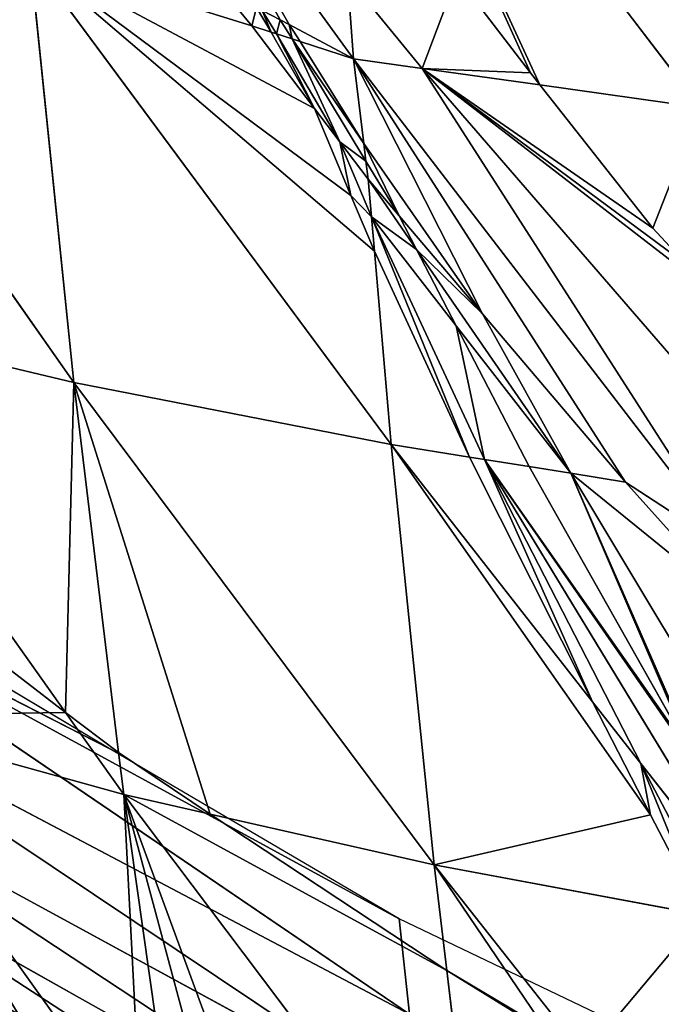
# Model space of a CAD drawing. Extents: x 0 to 888, y 0 to 795.
# Drawn here: x 280 to 305, y 53 to 92 of the extents above; entities that cross this region are included whole.
import ezdxf

# ---------------------------------------------------------------- set-up
doc = ezdxf.new("R2010")
doc.units = 0
doc.header["$LTSCALE"] = 25.4
doc.layers.get('0').update_dxf_attribs({"color": 13, "linetype": 'CONTINUOUS'})

msp = doc.modelspace()

# ---------------------------------------------------------------- linework, layer by layer
at = {"color": 0}
for p, q in [((291.575, 107.547, 210.4), (306.352, 88.164, 221.11)), ((291.575, 107.547, 210.4), (306.352, 88.164, 221.11)), ((284.622, 101.385, 192.038), (292.843, 90.068, 199.391)), ((284.622, 101.385, 192.038), (292.843, 90.068, 199.391)), ((289.989, 91.587, 191.939), (284.622, 101.385, 192.038)), ((289.989, 91.587, 191.939), (284.622, 101.385, 192.038)), ((268.632, 96.403, 147.593), (281.944, 77.455, 159.863)), ((268.632, 96.403, 147.593), (281.944, 77.455, 159.863)), ((280.242, 94.044, 172.32), (294.313, 75.039, 183.051)), ((280.242, 94.044, 172.32), (294.313, 75.039, 183.051)), ((281.944, 77.455, 159.863), (280.242, 94.044, 172.32)), ((281.944, 77.455, 159.863), (280.242, 94.044, 172.32)), ((292.843, 90.068, 199.391), (292.612, 93.251, 201.395)), ((292.843, 90.068, 199.391), (292.612, 93.251, 201.395)), ((288.877, 91.352, 187.041), (287.698, 92.789, 186.001)), ((288.877, 91.352, 187.041), (287.698, 92.789, 186.001)), ((289.636, 91.107, 189.405), (289.064, 92.067, 189.557)), ((289.636, 91.107, 189.405), (289.064, 92.067, 189.557)), ((289.283, 91.951, 190.125), (289.989, 91.587, 191.939)), ((289.283, 91.951, 190.125), (289.989, 91.587, 191.939)), ((289.636, 91.107, 189.405), (288.877, 91.352, 187.041)), ((289.636, 91.107, 189.405), (288.877, 91.352, 187.041)), ((290.449, 90.843, 191.937), (289.989, 91.587, 191.939)), ((289.989, 91.587, 191.939), (290.333, 91.395, 192.859)), ((289.989, 91.587, 191.939), (290.333, 91.395, 192.859)), ((290.449, 90.843, 191.937), (289.989, 91.587, 191.939)), ((290.333, 91.395, 192.859), (292.843, 90.068, 199.391)), ((290.333, 91.395, 192.859), (292.843, 90.068, 199.391)), ((291.32, 88.132, 188.976), (289.636, 91.107, 189.405)), ((289.847, 91.038, 190.06), (289.636, 91.107, 189.405)), ((291.32, 88.132, 188.976), (289.636, 91.107, 189.405)), ((289.847, 91.038, 190.06), (289.636, 91.107, 189.405)), ((290.449, 90.843, 191.937), (289.847, 91.038, 190.06)), ((290.449, 90.843, 191.937), (289.847, 91.038, 190.06)), ((290.763, 90.742, 192.913), (290.449, 90.843, 191.937)), ((293.329, 86.071, 191.937), (290.449, 90.843, 191.937)), ((290.763, 90.742, 192.913), (290.449, 90.843, 191.937)), ((293.329, 86.071, 191.937), (290.449, 90.843, 191.937)), ((292.843, 90.068, 199.391), (290.763, 90.742, 192.913)), ((292.843, 90.068, 199.391), (290.763, 90.742, 192.913)), ((293.244, 86.769, 193.239), (292.843, 90.068, 199.391)), ((292.843, 90.068, 199.391), (297.867, 80.131, 193.785)), ((292.843, 90.068, 199.391), (297.867, 80.131, 193.785)), ((292.843, 90.068, 199.391), (303.444, 73.568, 198.225)), ((292.843, 90.068, 199.391), (295.516, 89.691, 203.689)), ((292.843, 90.068, 199.391), (303.444, 73.568, 198.225)), ((292.843, 90.068, 199.391), (307.607, 70.85, 208.551)), ((292.843, 90.068, 199.391), (295.516, 89.691, 203.689)), ((292.843, 90.068, 199.391), (307.607, 70.85, 208.551)), ((293.244, 86.769, 193.239), (292.843, 90.068, 199.391)), ((295.516, 89.691, 203.689), (300.099, 89.045, 211.056)), ((295.516, 89.691, 203.689), (300.099, 89.045, 211.056)), ((300.099, 89.045, 211.056), (306.352, 88.164, 221.11)), ((300.099, 89.045, 211.056), (306.352, 88.164, 221.11)), ((292.311, 86.825, 189.762), (291.32, 88.132, 188.976)), ((292.737, 84.738, 188.714), (291.32, 88.132, 188.976)), ((292.311, 86.825, 189.762), (291.32, 88.132, 188.976)), ((292.737, 84.738, 188.714), (291.32, 88.132, 188.976)), ((293.414, 85.372, 190.635), (292.311, 86.825, 189.762)), ((293.414, 85.372, 190.635), (292.311, 86.825, 189.762)), ((293.329, 86.071, 191.937), (293.244, 86.769, 193.239)), ((293.329, 86.071, 191.937), (293.244, 86.769, 193.239)), ((294.629, 83.942, 191.494), (293.329, 86.071, 191.937)), ((293.414, 85.372, 190.635), (293.329, 86.071, 191.937)), ((294.629, 83.942, 191.494), (293.329, 86.071, 191.937)), ((293.414, 85.372, 190.635), (293.329, 86.071, 191.937)), ((293.414, 85.372, 190.635), (295.302, 82.632, 191.526)), ((293.542, 83.901, 189.555), (293.414, 85.372, 190.635)), ((293.542, 83.901, 189.555), (293.414, 85.372, 190.635)), ((293.414, 85.372, 190.635), (295.302, 82.632, 191.526)), ((293.657, 82.573, 188.58), (292.737, 84.738, 188.714)), ((293.657, 82.573, 188.58), (292.737, 84.738, 188.714)), ((293.542, 83.901, 189.555), (296.84, 79.659, 191.595)), ((293.542, 83.901, 189.555), (296.84, 79.659, 191.595)), ((293.657, 82.573, 188.58), (293.542, 83.901, 189.555)), ((293.657, 82.573, 188.58), (293.542, 83.901, 189.555)), ((294.629, 83.942, 191.494), (295.302, 82.632, 191.526)), ((294.629, 83.942, 191.494), (295.302, 82.632, 191.526)), ((297.37, 74.547, 187.965), (293.657, 82.573, 188.58)), ((294.313, 75.039, 183.051), (293.657, 82.573, 188.58)), ((294.313, 75.039, 183.051), (293.657, 82.573, 188.58)), ((297.37, 74.547, 187.965), (293.657, 82.573, 188.58)), ((295.302, 82.632, 191.526), (296.84, 79.659, 191.595)), ((295.302, 82.632, 191.526), (301.309, 73.912, 194.36)), ((295.302, 82.632, 191.526), (296.84, 79.659, 191.595)), ((295.302, 82.632, 191.526), (301.309, 73.912, 194.36)), ((270.582, 80.148, 135.095), (281.944, 77.455, 159.863)), ((270.582, 80.148, 135.095), (281.623, 64.592, 144)), ((270.582, 80.148, 135.095), (281.944, 77.455, 159.863)), ((270.582, 80.148, 135.095), (281.623, 64.592, 144)), ((296.84, 79.659, 191.595), (299.687, 74.173, 191.722)), ((296.84, 79.659, 191.595), (301.309, 73.912, 194.36)), ((296.84, 79.659, 191.595), (299.687, 74.173, 191.722)), ((296.84, 79.659, 191.595), (301.309, 73.912, 194.36)), ((281.944, 77.455, 159.863), (295.989, 58.651, 169.12)), ((281.944, 77.455, 159.863), (294.313, 75.039, 183.051)), ((283.693, 63.037, 147.265), (281.944, 77.455, 159.863)), ((283.693, 63.037, 147.265), (281.944, 77.455, 159.863)), ((281.944, 77.455, 159.863), (295.989, 58.651, 169.12)), ((281.944, 77.455, 159.863), (294.313, 75.039, 183.051)), ((294.313, 75.039, 183.051), (297.37, 74.547, 187.965)), ((294.313, 75.039, 183.051), (302.158, 65.009, 187.081)), ((295.989, 58.651, 169.12), (294.313, 75.039, 183.051)), ((294.313, 75.039, 183.051), (297.37, 74.547, 187.965)), ((294.313, 75.039, 183.051), (302.158, 65.009, 187.081)), ((295.989, 58.651, 169.12), (294.313, 75.039, 183.051)), ((297.37, 74.547, 187.965), (297.943, 74.454, 188.885)), ((302.158, 65.009, 187.081), (297.37, 74.547, 187.965)), ((297.37, 74.547, 187.965), (297.943, 74.454, 188.885)), ((302.158, 65.009, 187.081), (297.37, 74.547, 187.965)), ((297.943, 74.454, 188.885), (299.687, 74.173, 191.722)), ((297.943, 74.454, 188.885), (309.032, 56.22, 190.612)), ((297.943, 74.454, 188.885), (309.032, 56.22, 190.612)), ((297.943, 74.454, 188.885), (299.687, 74.173, 191.722)), ((299.687, 74.173, 191.722), (306.022, 62.937, 191.896)), ((299.687, 74.173, 191.722), (301.309, 73.912, 194.36)), ((299.687, 74.173, 191.722), (306.022, 62.937, 191.896)), ((299.687, 74.173, 191.722), (301.309, 73.912, 194.36)), ((301.309, 73.912, 194.36), (303.444, 73.568, 198.225)), ((301.309, 73.912, 194.36), (306.358, 62.346, 191.91)), ((301.309, 73.912, 194.36), (306.358, 62.346, 191.91)), ((301.309, 73.912, 194.36), (303.444, 73.568, 198.225)), ((303.444, 73.568, 198.225), (307.607, 70.85, 208.551)), ((303.444, 73.568, 198.225), (307.607, 70.85, 208.551)), ((283.324, 63.191, 2), (268.93, 71.749, 2)), ((283.324, 63.191, 2), (269.079, 70.478, 6.027)), ((283.324, 63.191, 2), (269.079, 70.478, 6.027)), ((295.032, 52.83, 14.912), (269.079, 70.478, 6.027)), ((295.032, 52.83, 14.912), (269.079, 70.478, 6.027)), ((295.632, 48.858, 31.163), (269.775, 66.157, 22.128)), ((295.032, 52.83, 14.912), (269.775, 66.157, 22.128)), ((295.632, 48.858, 31.163), (269.775, 66.157, 22.128)), ((295.032, 52.83, 14.912), (269.775, 66.157, 22.128)), ((302.158, 65.009, 187.081), (304.036, 62.608, 188.045)), ((304.411, 60.605, 186.656), (302.158, 65.009, 187.081)), ((302.158, 65.009, 187.081), (304.036, 62.608, 188.045)), ((304.411, 60.605, 186.656), (302.158, 65.009, 187.081)), ((272.824, 64.46, 120.985), (284.58, 48.048, 129.262)), ((272.824, 64.46, 120.985), (283.892, 61.395, 145.83)), ((272.824, 64.46, 120.985), (283.892, 61.395, 145.83)), ((272.824, 64.46, 120.985), (284.58, 48.048, 129.262)), ((281.623, 64.592, 144), (283.892, 61.395, 145.83)), ((281.623, 64.592, 144), (283.892, 61.395, 145.83)), ((294.619, 56.553, 2), (283.324, 63.191, 2)), ((283.892, 61.395, 145.83), (283.693, 63.037, 147.265)), ((283.892, 61.395, 145.83), (283.693, 63.037, 147.265)), ((304.036, 62.608, 188.045), (309.032, 56.22, 190.612)), ((304.036, 62.608, 188.045), (309.032, 56.22, 190.612)), ((295.632, 48.858, 31.163), (270.576, 62.5, 38.396)), ((296.317, 45.521, 47.563), (270.576, 62.5, 38.396)), ((296.317, 45.521, 47.563), (270.576, 62.5, 38.396)), ((295.632, 48.858, 31.163), (270.576, 62.5, 38.396)), ((285.899, 47.291, 131.681), (283.892, 61.395, 145.83)), ((283.892, 61.395, 145.83), (287.26, 60.631, 152.314)), ((283.892, 61.395, 145.83), (297.878, 42.829, 153.737)), ((283.892, 61.395, 145.83), (287.26, 60.631, 152.314)), ((285.899, 47.291, 131.681), (283.892, 61.395, 145.83)), ((283.892, 61.395, 145.83), (297.878, 42.829, 153.737)), ((287.26, 60.631, 152.314), (295.989, 58.651, 169.12)), ((287.26, 60.631, 152.314), (295.989, 58.651, 169.12)), ((306.447, 56.702, 186.351), (304.411, 60.605, 186.656)), ((306.447, 56.702, 186.351), (304.411, 60.605, 186.656)), ((297.088, 42.789, 64.089), (271.484, 59.477, 54.806)), ((296.317, 45.521, 47.563), (271.484, 59.477, 54.806)), ((297.088, 42.789, 64.089), (271.484, 59.477, 54.806)), ((296.317, 45.521, 47.563), (271.484, 59.477, 54.806)), ((295.989, 58.651, 169.12), (306.447, 56.702, 186.351)), ((295.989, 58.651, 169.12), (301.848, 51.221, 171.623)), ((295.989, 58.651, 169.12), (306.447, 56.702, 186.351)), ((296.481, 54.532, 165.116), (295.989, 58.651, 169.12)), ((295.989, 58.651, 169.12), (301.848, 51.221, 171.623)), ((296.481, 54.532, 165.116), (295.989, 58.651, 169.12)), ((302.943, 52.559, 2), (294.619, 56.553, 2)), ((294.619, 56.553, 2), (295.032, 52.83, 14.912)), ((294.619, 56.553, 2), (295.032, 52.83, 14.912)), ((297.878, 42.829, 153.737), (296.481, 54.532, 165.116)), ((297.878, 42.829, 153.737), (296.481, 54.532, 165.116))]:
    msp.add_line(p, q, dxfattribs=at)

# ---------------------------------------------------------------- meshes
mesh = msp.add_polyface(dxfattribs=at)
corners = [(284.622, 101.385, 192.038), (292.612, 93.251, 201.395), (292.843, 90.068, 199.391), (281.427, 108.705, 191.437)]
mesh.append_faces([[corners[k] for k in face] for face in [(0, 1, 2), (1, 0, 3)]], dxfattribs={"vtx0": -1, "color": 0})
mesh = msp.add_polyface(dxfattribs=at)
corners = [(300.099, 89.045, 211.056), (291.575, 107.547, 210.4), (306.352, 88.164, 221.11), (299.739, 89.518, 210.795), (296.875, 93.273, 208.719), (292.071, 100.713, 206.096)]
mesh.append_faces([[corners[k] for k in face] for face in [(0, 1, 2), (1, 4, 5)]], dxfattribs={"vtx0": -1, "color": 0})
mesh.append_faces([[corners[k] for k in face] for face in [(1, 0, 3), (1, 3, 4)]], dxfattribs={"vtx0": -1, "vtx2": -1, "color": 0})
mesh = msp.add_polyface(dxfattribs=at)
corners = [(291.575, 107.547, 210.4), (305.263, 105.876, 232.086), (306.352, 88.164, 221.11)]
mesh.append_faces([[corners[k] for k in face] for face in [(0, 1, 2)]], dxfattribs={"color": 0})
mesh = msp.add_polyface(dxfattribs=at)
corners = [(289.283, 91.951, 190.125), (284.622, 101.385, 192.038), (289.989, 91.587, 191.939), (283.367, 103.113, 190.916)]
mesh.append_faces([[corners[k] for k in face] for face in [(0, 1, 2), (1, 0, 3)]], dxfattribs={"vtx0": -1, "color": 0})
mesh = msp.add_polyface(dxfattribs=at)
corners = [(284.622, 101.385, 192.038), (292.843, 90.068, 199.391), (290.333, 91.395, 192.859)]
mesh.append_faces([[corners[k] for k in face] for face in [(0, 1, 2)]], dxfattribs={"color": 0})
mesh = msp.add_polyface(dxfattribs=at)
corners = [(284.622, 101.385, 192.038), (290.333, 91.395, 192.859), (289.989, 91.587, 191.939)]
mesh.append_faces([[corners[k] for k in face] for face in [(0, 1, 2)]], dxfattribs={"color": 0})
mesh = msp.add_polyface(dxfattribs=at)
corners = [(295.516, 89.691, 203.689), (299.739, 89.518, 210.795), (300.099, 89.045, 211.056), (296.875, 93.273, 208.719), (292.612, 93.251, 201.395), (292.071, 100.713, 206.096)]
mesh.append_faces([[corners[k] for k in face] for face in [(0, 1, 2), (3, 4, 5)]], dxfattribs={"vtx0": -1, "color": 0})
mesh.append_faces([[corners[k] for k in face] for face in [(1, 0, 3)]], dxfattribs={"vtx0": -1, "vtx1": -1, "color": 0})
mesh.append_faces([[corners[k] for k in face] for face in [(3, 0, 4)]], dxfattribs={"vtx0": -1, "vtx2": -1, "color": 0})
mesh = msp.add_polyface(dxfattribs=at)
corners = [(268.632, 96.403, 147.593), (281.944, 77.455, 159.863), (270.582, 80.148, 135.095)]
mesh.append_faces([[corners[k] for k in face] for face in [(0, 1, 2)]], dxfattribs={"color": 0})
mesh = msp.add_polyface(dxfattribs=at)
corners = [(268.632, 96.403, 147.593), (280.242, 94.044, 172.32), (281.944, 77.455, 159.863)]
mesh.append_faces([[corners[k] for k in face] for face in [(0, 1, 2)]], dxfattribs={"color": 0})
mesh = msp.add_polyface(dxfattribs=at)
corners = [(280.242, 94.044, 172.32), (293.657, 82.573, 188.58), (294.313, 75.039, 183.051), (292.737, 84.738, 188.714), (291.32, 88.132, 188.976), (288.877, 91.352, 187.041), (287.698, 92.789, 186.001)]
mesh.append_faces([[corners[k] for k in face] for face in [(0, 1, 2), (5, 0, 6)]], dxfattribs={"vtx0": -1, "color": 0})
mesh.append_faces([[corners[k] for k in face] for face in [(1, 0, 3), (3, 0, 4), (4, 0, 5)]], dxfattribs={"vtx0": -1, "vtx1": -1, "color": 0})
mesh = msp.add_polyface(dxfattribs=at)
corners = [(280.242, 94.044, 172.32), (294.313, 75.039, 183.051), (281.944, 77.455, 159.863)]
mesh.append_faces([[corners[k] for k in face] for face in [(0, 1, 2)]], dxfattribs={"color": 0})
mesh = msp.add_polyface(dxfattribs=at)
corners = [(292.612, 93.251, 201.395), (295.516, 89.691, 203.689), (292.843, 90.068, 199.391)]
mesh.append_faces([[corners[k] for k in face] for face in [(0, 1, 2)]], dxfattribs={"color": 0})
mesh = msp.add_polyface(dxfattribs=at)
corners = [(288.877, 91.352, 187.041), (289.064, 92.067, 189.557), (289.636, 91.107, 189.405), (287.698, 92.789, 186.001)]
mesh.append_faces([[corners[k] for k in face] for face in [(0, 1, 2), (1, 0, 3)]], dxfattribs={"vtx0": -1, "color": 0})
mesh = msp.add_polyface(dxfattribs=at)
corners = [(289.636, 91.107, 189.405), (289.283, 91.951, 190.125), (289.847, 91.038, 190.06), (289.064, 92.067, 189.557)]
mesh.append_faces([[corners[k] for k in face] for face in [(0, 1, 2), (1, 0, 3)]], dxfattribs={"vtx0": -1, "color": 0})
mesh = msp.add_polyface(dxfattribs=at)
corners = [(289.847, 91.038, 190.06), (289.989, 91.587, 191.939), (290.449, 90.843, 191.937), (289.283, 91.951, 190.125)]
mesh.append_faces([[corners[k] for k in face] for face in [(0, 1, 2), (1, 0, 3)]], dxfattribs={"vtx0": -1, "color": 0})
mesh = msp.add_polyface(dxfattribs=at)
corners = [(288.877, 91.352, 187.041), (289.636, 91.107, 189.405), (291.32, 88.132, 188.976)]
mesh.append_faces([[corners[k] for k in face] for face in [(0, 1, 2)]], dxfattribs={"color": 0})
mesh = msp.add_polyface(dxfattribs=at)
corners = [(290.449, 90.843, 191.937), (290.333, 91.395, 192.859), (290.763, 90.742, 192.913), (289.989, 91.587, 191.939)]
mesh.append_faces([[corners[k] for k in face] for face in [(0, 1, 2), (1, 0, 3)]], dxfattribs={"vtx0": -1, "color": 0})
mesh = msp.add_polyface(dxfattribs=at)
corners = [(290.333, 91.395, 192.859), (292.843, 90.068, 199.391), (290.763, 90.742, 192.913)]
mesh.append_faces([[corners[k] for k in face] for face in [(0, 1, 2)]], dxfattribs={"color": 0})
mesh = msp.add_polyface(dxfattribs=at)
corners = [(291.32, 88.132, 188.976), (289.847, 91.038, 190.06), (292.311, 86.825, 189.762), (289.636, 91.107, 189.405)]
mesh.append_faces([[corners[k] for k in face] for face in [(0, 1, 2), (1, 0, 3)]], dxfattribs={"vtx0": -1, "color": 0})
mesh = msp.add_polyface(dxfattribs=at)
corners = [(292.311, 86.825, 189.762), (293.329, 86.071, 191.937), (293.414, 85.372, 190.635), (290.449, 90.843, 191.937), (289.847, 91.038, 190.06)]
mesh.append_faces([[corners[k] for k in face] for face in [(0, 1, 2), (3, 0, 4)]], dxfattribs={"vtx0": -1, "color": 0})
mesh.append_faces([[corners[k] for k in face] for face in [(1, 0, 3)]], dxfattribs={"vtx0": -1, "vtx1": -1, "color": 0})
mesh = msp.add_polyface(dxfattribs=at)
corners = [(290.449, 90.843, 191.937), (293.244, 86.769, 193.239), (293.329, 86.071, 191.937), (290.763, 90.742, 192.913)]
mesh.append_faces([[corners[k] for k in face] for face in [(0, 1, 2), (1, 0, 3)]], dxfattribs={"vtx0": -1, "color": 0})
mesh = msp.add_polyface(dxfattribs=at)
corners = [(290.763, 90.742, 192.913), (292.843, 90.068, 199.391), (293.244, 86.769, 193.239)]
mesh.append_faces([[corners[k] for k in face] for face in [(0, 1, 2)]], dxfattribs={"color": 0})
mesh = msp.add_polyface(dxfattribs=at)
corners = [(292.843, 90.068, 199.391), (297.867, 80.131, 193.785), (293.244, 86.769, 193.239)]
mesh.append_faces([[corners[k] for k in face] for face in [(0, 1, 2)]], dxfattribs={"color": 0})
mesh = msp.add_polyface(dxfattribs=at)
corners = [(292.843, 90.068, 199.391), (303.444, 73.568, 198.225), (297.867, 80.131, 193.785)]
mesh.append_faces([[corners[k] for k in face] for face in [(0, 1, 2)]], dxfattribs={"color": 0})
mesh = msp.add_polyface(dxfattribs=at)
corners = [(292.843, 90.068, 199.391), (307.607, 70.85, 208.551), (303.444, 73.568, 198.225)]
mesh.append_faces([[corners[k] for k in face] for face in [(0, 1, 2)]], dxfattribs={"color": 0})
mesh = msp.add_polyface(dxfattribs=at)
corners = [(292.843, 90.068, 199.391), (295.516, 89.691, 203.689), (307.607, 70.85, 208.551)]
mesh.append_faces([[corners[k] for k in face] for face in [(0, 1, 2)]], dxfattribs={"color": 0})
mesh = msp.add_polyface(dxfattribs=at)
corners = [(295.516, 89.691, 203.689), (306.877, 80.921, 215.857), (307.222, 76.164, 212.405), (305.825, 82.051, 215), (304.509, 83.463, 213.928), (300.099, 89.045, 211.056)]
mesh.append_faces([[corners[k] for k in face] for face in [(0, 1, 2), (4, 0, 5)]], dxfattribs={"vtx0": -1, "color": 0})
mesh.append_faces([[corners[k] for k in face] for face in [(1, 0, 3), (3, 0, 4)]], dxfattribs={"vtx0": -1, "vtx1": -1, "color": 0})
mesh = msp.add_polyface(dxfattribs=at)
corners = [(295.516, 89.691, 203.689), (307.222, 76.164, 212.405), (307.607, 70.85, 208.551)]
mesh.append_faces([[corners[k] for k in face] for face in [(0, 1, 2)]], dxfattribs={"color": 0})
mesh = msp.add_polyface(dxfattribs=at)
corners = [(305.825, 82.051, 215), (306.352, 88.164, 221.11), (306.877, 80.921, 215.857), (304.509, 83.463, 213.928), (300.099, 89.045, 211.056)]
mesh.append_faces([[corners[k] for k in face] for face in [(0, 1, 2), (1, 3, 4)]], dxfattribs={"vtx0": -1, "color": 0})
mesh.append_faces([[corners[k] for k in face] for face in [(1, 0, 3)]], dxfattribs={"vtx0": -1, "vtx2": -1, "color": 0})
mesh = msp.add_polyface(dxfattribs=at)
corners = [(292.737, 84.738, 188.714), (293.542, 83.901, 189.555), (293.657, 82.573, 188.58), (292.311, 86.825, 189.762), (291.32, 88.132, 188.976)]
mesh.append_faces([[corners[k] for k in face] for face in [(0, 1, 2), (3, 0, 4)]], dxfattribs={"vtx0": -1, "color": 0})
mesh.append_faces([[corners[k] for k in face] for face in [(1, 0, 3)]], dxfattribs={"vtx0": -1, "vtx1": -1, "color": 0})
mesh = msp.add_polyface(dxfattribs=at)
corners = [(292.311, 86.825, 189.762), (293.414, 85.372, 190.635), (293.542, 83.901, 189.555)]
mesh.append_faces([[corners[k] for k in face] for face in [(0, 1, 2)]], dxfattribs={"color": 0})
mesh = msp.add_polyface(dxfattribs=at)
corners = [(294.629, 83.942, 191.494), (293.244, 86.769, 193.239), (297.867, 80.131, 193.785), (293.329, 86.071, 191.937)]
mesh.append_faces([[corners[k] for k in face] for face in [(0, 1, 2), (1, 0, 3)]], dxfattribs={"vtx0": -1, "color": 0})
mesh = msp.add_polyface(dxfattribs=at)
corners = [(293.329, 86.071, 191.937), (294.629, 83.942, 191.494), (293.414, 85.372, 190.635)]
mesh.append_faces([[corners[k] for k in face] for face in [(0, 1, 2)]], dxfattribs={"color": 0})
mesh = msp.add_polyface(dxfattribs=at)
corners = [(293.542, 83.901, 189.555), (295.302, 82.632, 191.526), (296.84, 79.659, 191.595), (293.414, 85.372, 190.635)]
mesh.append_faces([[corners[k] for k in face] for face in [(0, 1, 2), (1, 0, 3)]], dxfattribs={"vtx0": -1, "color": 0})
mesh = msp.add_polyface(dxfattribs=at)
corners = [(293.414, 85.372, 190.635), (294.629, 83.942, 191.494), (295.302, 82.632, 191.526)]
mesh.append_faces([[corners[k] for k in face] for face in [(0, 1, 2)]], dxfattribs={"color": 0})
mesh = msp.add_polyface(dxfattribs=at)
corners = [(297.943, 74.454, 188.885), (296.84, 79.659, 191.595), (299.687, 74.173, 191.722), (293.542, 83.901, 189.555)]
mesh.append_faces([[corners[k] for k in face] for face in [(0, 1, 2), (1, 0, 3)]], dxfattribs={"vtx0": -1, "color": 0})
mesh = msp.add_polyface(dxfattribs=at)
corners = [(297.37, 74.547, 187.965), (293.542, 83.901, 189.555), (297.943, 74.454, 188.885), (293.657, 82.573, 188.58)]
mesh.append_faces([[corners[k] for k in face] for face in [(0, 1, 2), (1, 0, 3)]], dxfattribs={"vtx0": -1, "color": 0})
mesh = msp.add_polyface(dxfattribs=at)
corners = [(295.302, 82.632, 191.526), (297.867, 80.131, 193.785), (301.309, 73.912, 194.36), (294.629, 83.942, 191.494)]
mesh.append_faces([[corners[k] for k in face] for face in [(0, 1, 2), (1, 0, 3)]], dxfattribs={"vtx0": -1, "color": 0})
mesh = msp.add_polyface(dxfattribs=at)
corners = [(293.657, 82.573, 188.58), (297.37, 74.547, 187.965), (294.313, 75.039, 183.051)]
mesh.append_faces([[corners[k] for k in face] for face in [(0, 1, 2)]], dxfattribs={"color": 0})
mesh = msp.add_polyface(dxfattribs=at)
corners = [(295.302, 82.632, 191.526), (301.309, 73.912, 194.36), (296.84, 79.659, 191.595)]
mesh.append_faces([[corners[k] for k in face] for face in [(0, 1, 2)]], dxfattribs={"color": 0})
mesh = msp.add_polyface(dxfattribs=at)
corners = [(281.623, 64.592, 144), (281.944, 77.455, 159.863), (283.693, 63.037, 147.265), (270.582, 80.148, 135.095)]
mesh.append_faces([[corners[k] for k in face] for face in [(0, 1, 2), (1, 0, 3)]], dxfattribs={"vtx0": -1, "color": 0})
mesh = msp.add_polyface(dxfattribs=at)
corners = [(270.582, 80.148, 135.095), (281.623, 64.592, 144), (271.714, 72.228, 127.972)]
mesh.append_faces([[corners[k] for k in face] for face in [(0, 1, 2)]], dxfattribs={"color": 0})
mesh = msp.add_polyface(dxfattribs=at)
corners = [(297.867, 80.131, 193.785), (303.444, 73.568, 198.225), (301.309, 73.912, 194.36)]
mesh.append_faces([[corners[k] for k in face] for face in [(0, 1, 2)]], dxfattribs={"color": 0})
mesh = msp.add_polyface(dxfattribs=at)
corners = [(296.84, 79.659, 191.595), (301.309, 73.912, 194.36), (299.687, 74.173, 191.722)]
mesh.append_faces([[corners[k] for k in face] for face in [(0, 1, 2)]], dxfattribs={"color": 0})
mesh = msp.add_polyface(dxfattribs=at)
corners = [(281.944, 77.455, 159.863), (294.313, 75.039, 183.051), (295.989, 58.651, 169.12)]
mesh.append_faces([[corners[k] for k in face] for face in [(0, 1, 2)]], dxfattribs={"color": 0})
mesh = msp.add_polyface(dxfattribs=at)
corners = [(287.26, 60.631, 152.314), (281.944, 77.455, 159.863), (295.989, 58.651, 169.12), (283.693, 63.037, 147.265)]
mesh.append_faces([[corners[k] for k in face] for face in [(0, 1, 2), (1, 0, 3)]], dxfattribs={"vtx0": -1, "color": 0})
mesh = msp.add_polyface(dxfattribs=at)
corners = [(294.313, 75.039, 183.051), (297.37, 74.547, 187.965), (302.158, 65.009, 187.081)]
mesh.append_faces([[corners[k] for k in face] for face in [(0, 1, 2)]], dxfattribs={"color": 0})
mesh = msp.add_polyface(dxfattribs=at)
corners = [(295.989, 58.651, 169.12), (304.411, 60.605, 186.656), (306.447, 56.702, 186.351), (294.313, 75.039, 183.051), (302.158, 65.009, 187.081)]
mesh.append_faces([[corners[k] for k in face] for face in [(0, 1, 2), (1, 3, 4)]], dxfattribs={"vtx0": -1, "color": 0})
mesh.append_faces([[corners[k] for k in face] for face in [(1, 0, 3)]], dxfattribs={"vtx0": -1, "vtx2": -1, "color": 0})
mesh = msp.add_polyface(dxfattribs=at)
corners = [(302.158, 65.009, 187.081), (297.943, 74.454, 188.885), (304.036, 62.608, 188.045), (297.37, 74.547, 187.965)]
mesh.append_faces([[corners[k] for k in face] for face in [(0, 1, 2), (1, 0, 3)]], dxfattribs={"vtx0": -1, "color": 0})
mesh = msp.add_polyface(dxfattribs=at)
corners = [(297.943, 74.454, 188.885), (306.358, 62.346, 191.91), (309.032, 56.22, 190.612), (306.022, 62.937, 191.896), (299.687, 74.173, 191.722)]
mesh.append_faces([[corners[k] for k in face] for face in [(0, 1, 2), (3, 0, 4)]], dxfattribs={"vtx0": -1, "color": 0})
mesh.append_faces([[corners[k] for k in face] for face in [(1, 0, 3)]], dxfattribs={"vtx0": -1, "vtx1": -1, "color": 0})
mesh = msp.add_polyface(dxfattribs=at)
corners = [(297.943, 74.454, 188.885), (309.032, 56.22, 190.612), (304.036, 62.608, 188.045)]
mesh.append_faces([[corners[k] for k in face] for face in [(0, 1, 2)]], dxfattribs={"color": 0})
mesh = msp.add_polyface(dxfattribs=at)
corners = [(306.022, 62.937, 191.896), (301.309, 73.912, 194.36), (306.358, 62.346, 191.91), (299.687, 74.173, 191.722)]
mesh.append_faces([[corners[k] for k in face] for face in [(0, 1, 2), (1, 0, 3)]], dxfattribs={"vtx0": -1, "color": 0})
mesh = msp.add_polyface(dxfattribs=at)
corners = [(306.358, 62.346, 191.91), (308.55, 61.865, 195.474), (308.893, 57.853, 192.019), (301.309, 73.912, 194.36)]
mesh.append_faces([[corners[k] for k in face] for face in [(0, 1, 2), (1, 0, 3)]], dxfattribs={"vtx0": -1, "color": 0})
mesh = msp.add_polyface(dxfattribs=at)
corners = [(301.309, 73.912, 194.36), (307.983, 68.497, 201.655), (308.55, 61.865, 195.474), (303.444, 73.568, 198.225)]
mesh.append_faces([[corners[k] for k in face] for face in [(0, 1, 2), (1, 0, 3)]], dxfattribs={"vtx0": -1, "color": 0})
mesh = msp.add_polyface(dxfattribs=at)
corners = [(303.444, 73.568, 198.225), (307.607, 70.85, 208.551), (307.983, 68.497, 201.655)]
mesh.append_faces([[corners[k] for k in face] for face in [(0, 1, 2)]], dxfattribs={"color": 0})
mesh = msp.add_polyface(dxfattribs=at)
corners = [(272.824, 64.46, 120.985), (281.623, 64.592, 144), (283.892, 61.395, 145.83), (271.714, 72.228, 127.972)]
mesh.append_faces([[corners[k] for k in face] for face in [(0, 1, 2), (1, 0, 3)]], dxfattribs={"vtx0": -1, "color": 0})
at = {"color": 253}
mesh = msp.add_polyface(dxfattribs=at)
corners = [(269.079, 70.478, 6.027), (283.324, 63.191, 2), (268.93, 71.749, 2)]
mesh.append_faces([[corners[k] for k in face] for face in [(0, 1, 2)]], dxfattribs={"color": 253})
mesh = msp.add_polyface(dxfattribs=at)
corners = [(269.079, 70.478, 6.027), (294.619, 56.553, 2), (283.324, 63.191, 2), (295.032, 52.83, 14.912)]
mesh.append_faces([[corners[k] for k in face] for face in [(0, 1, 2), (1, 0, 3)]], dxfattribs={"vtx0": -1, "color": 253})
mesh = msp.add_polyface(dxfattribs=at)
corners = [(269.775, 66.157, 22.128), (295.032, 52.83, 14.912), (269.079, 70.478, 6.027)]
mesh.append_faces([[corners[k] for k in face] for face in [(0, 1, 2)]], dxfattribs={"color": 253})
mesh = msp.add_polyface(dxfattribs=at)
corners = [(270.576, 62.5, 38.396), (295.632, 48.858, 31.163), (269.775, 66.157, 22.128)]
mesh.append_faces([[corners[k] for k in face] for face in [(0, 1, 2)]], dxfattribs={"color": 253})
mesh = msp.add_polyface(dxfattribs=at)
corners = [(295.632, 48.858, 31.163), (295.032, 52.83, 14.912), (269.775, 66.157, 22.128)]
mesh.append_faces([[corners[k] for k in face] for face in [(0, 1, 2)]], dxfattribs={"color": 253})
at = {"color": 0}
mesh = msp.add_polyface(dxfattribs=at)
corners = [(306.447, 56.702, 186.351), (304.036, 62.608, 188.045), (307.214, 56.558, 187.616), (304.411, 60.605, 186.656), (302.158, 65.009, 187.081)]
mesh.append_faces([[corners[k] for k in face] for face in [(0, 1, 2), (1, 3, 4)]], dxfattribs={"vtx0": -1, "color": 0})
mesh.append_faces([[corners[k] for k in face] for face in [(1, 0, 3)]], dxfattribs={"vtx0": -1, "vtx2": -1, "color": 0})
mesh = msp.add_polyface(dxfattribs=at)
corners = [(284.58, 48.048, 129.262), (283.892, 61.395, 145.83), (285.899, 47.291, 131.681), (272.824, 64.46, 120.985)]
mesh.append_faces([[corners[k] for k in face] for face in [(0, 1, 2), (1, 0, 3)]], dxfattribs={"vtx0": -1, "color": 0})
mesh = msp.add_polyface(dxfattribs=at)
corners = [(281.634, 49.727, 123.51), (272.824, 64.46, 120.985), (284.58, 48.048, 129.262), (279.908, 50.797, 120.274), (275.426, 53.61, 111.918), (274.542, 54.262, 110.415)]
mesh.append_faces([[corners[k] for k in face] for face in [(0, 1, 2), (1, 4, 5)]], dxfattribs={"vtx0": -1, "color": 0})
mesh.append_faces([[corners[k] for k in face] for face in [(1, 0, 3), (1, 3, 4)]], dxfattribs={"vtx0": -1, "vtx2": -1, "color": 0})
mesh = msp.add_polyface(dxfattribs=at)
corners = [(281.623, 64.592, 144), (283.693, 63.037, 147.265), (283.892, 61.395, 145.83)]
mesh.append_faces([[corners[k] for k in face] for face in [(0, 1, 2)]], dxfattribs={"color": 0})
mesh = msp.add_polyface(dxfattribs=at)
corners = [(283.693, 63.037, 147.265), (287.26, 60.631, 152.314), (283.892, 61.395, 145.83)]
mesh.append_faces([[corners[k] for k in face] for face in [(0, 1, 2)]], dxfattribs={"color": 0})
mesh = msp.add_polyface(dxfattribs=at)
corners = [(304.036, 62.608, 188.045), (309.032, 56.22, 190.612), (307.214, 56.558, 187.616)]
mesh.append_faces([[corners[k] for k in face] for face in [(0, 1, 2)]], dxfattribs={"color": 0})
at = {"color": 253}
mesh = msp.add_polyface(dxfattribs=at)
corners = [(271.484, 59.477, 54.806), (296.317, 45.521, 47.563), (270.576, 62.5, 38.396)]
mesh.append_faces([[corners[k] for k in face] for face in [(0, 1, 2)]], dxfattribs={"color": 253})
mesh = msp.add_polyface(dxfattribs=at)
corners = [(296.317, 45.521, 47.563), (295.632, 48.858, 31.163), (270.576, 62.5, 38.396)]
mesh.append_faces([[corners[k] for k in face] for face in [(0, 1, 2)]], dxfattribs={"color": 253})
at = {"color": 0}
mesh = msp.add_polyface(dxfattribs=at)
corners = [(283.892, 61.395, 145.83), (296.481, 54.532, 165.116), (297.878, 42.829, 153.737), (287.26, 60.631, 152.314)]
mesh.append_faces([[corners[k] for k in face] for face in [(0, 1, 2), (1, 0, 3)]], dxfattribs={"vtx0": -1, "color": 0})
mesh = msp.add_polyface(dxfattribs=at)
corners = [(289.948, 44.922, 137.986), (283.892, 61.395, 145.83), (297.878, 42.829, 153.737), (288.031, 46.041, 134.998), (285.899, 47.291, 131.681)]
mesh.append_faces([[corners[k] for k in face] for face in [(0, 1, 2), (1, 3, 4)]], dxfattribs={"vtx0": -1, "color": 0})
mesh.append_faces([[corners[k] for k in face] for face in [(1, 0, 3)]], dxfattribs={"vtx0": -1, "vtx2": -1, "color": 0})
mesh = msp.add_polyface(dxfattribs=at)
corners = [(287.26, 60.631, 152.314), (295.989, 58.651, 169.12), (296.481, 54.532, 165.116)]
mesh.append_faces([[corners[k] for k in face] for face in [(0, 1, 2)]], dxfattribs={"color": 0})
at = {"color": 253}
mesh = msp.add_polyface(dxfattribs=at)
corners = [(272.498, 57.06, 71.334), (297.088, 42.789, 64.089), (271.484, 59.477, 54.806)]
mesh.append_faces([[corners[k] for k in face] for face in [(0, 1, 2)]], dxfattribs={"color": 253})
mesh = msp.add_polyface(dxfattribs=at)
corners = [(297.088, 42.789, 64.089), (296.317, 45.521, 47.563), (271.484, 59.477, 54.806)]
mesh.append_faces([[corners[k] for k in face] for face in [(0, 1, 2)]], dxfattribs={"color": 253})
at = {"color": 0}
mesh = msp.add_polyface(dxfattribs=at)
corners = [(301.848, 51.221, 171.623), (309.533, 51.171, 185.847), (310.071, 45.758, 180.739), (306.447, 56.702, 186.351), (295.989, 58.651, 169.12)]
mesh.append_faces([[corners[k] for k in face] for face in [(0, 1, 2), (3, 0, 4)]], dxfattribs={"vtx0": -1, "color": 0})
mesh.append_faces([[corners[k] for k in face] for face in [(1, 0, 3)]], dxfattribs={"vtx0": -1, "vtx1": -1, "color": 0})
mesh = msp.add_polyface(dxfattribs=at)
corners = [(300.329, 52.254, 169.897), (295.989, 58.651, 169.12), (301.848, 51.221, 171.623), (296.481, 54.532, 165.116)]
mesh.append_faces([[corners[k] for k in face] for face in [(0, 1, 2), (1, 0, 3)]], dxfattribs={"vtx0": -1, "color": 0})
at = {"color": 253}
mesh = msp.add_polyface(dxfattribs=at)
corners = [(297.946, 40.639, 80.718), (297.088, 42.789, 64.089), (272.498, 57.06, 71.334)]
mesh.append_faces([[corners[k] for k in face] for face in [(0, 1, 2)]], dxfattribs={"color": 253})
mesh = msp.add_polyface(dxfattribs=at)
corners = [(273.618, 55.222, 87.958), (297.946, 40.639, 80.718), (272.498, 57.06, 71.334)]
mesh.append_faces([[corners[k] for k in face] for face in [(0, 1, 2)]], dxfattribs={"color": 253})
mesh = msp.add_polyface(dxfattribs=at)
corners = [(295.032, 52.83, 14.912), (302.943, 52.559, 2), (294.619, 56.553, 2), (321.364, 41.833, 8.918)]
mesh.append_faces([[corners[k] for k in face] for face in [(0, 1, 2), (1, 0, 3)]], dxfattribs={"vtx0": -1, "color": 253})
mesh = msp.add_polyface(dxfattribs=at)
corners = [(298.891, 39.043, 97.429), (297.946, 40.639, 80.718), (273.618, 55.222, 87.958)]
mesh.append_faces([[corners[k] for k in face] for face in [(0, 1, 2)]], dxfattribs={"color": 253})
mesh = msp.add_polyface(dxfattribs=at)
corners = [(274.847, 53.938, 104.655), (298.891, 39.043, 97.429), (273.618, 55.222, 87.958)]
mesh.append_faces([[corners[k] for k in face] for face in [(0, 1, 2)]], dxfattribs={"color": 253})
at = {"color": 0}
mesh = msp.add_polyface(dxfattribs=at)
corners = [(297.878, 42.829, 153.737), (301.848, 51.221, 171.623), (310.635, 40.076, 175.376), (296.481, 54.532, 165.116), (300.329, 52.254, 169.897)]
mesh.append_faces([[corners[k] for k in face] for face in [(0, 1, 2), (1, 3, 4)]], dxfattribs={"vtx0": -1, "color": 0})
mesh.append_faces([[corners[k] for k in face] for face in [(1, 0, 3)]], dxfattribs={"vtx0": -1, "vtx2": -1, "color": 0})
at = {"color": 253}
mesh = msp.add_polyface(dxfattribs=at)
corners = [(299.923, 37.978, 114.201), (298.891, 39.043, 97.429), (274.847, 53.938, 104.655)]
mesh.append_faces([[corners[k] for k in face] for face in [(0, 1, 2)]], dxfattribs={"color": 253})
mesh = msp.add_polyface(dxfattribs=at)
corners = [(275.426, 53.61, 111.918), (299.923, 37.978, 114.201), (274.847, 53.938, 104.655), (279.908, 50.797, 120.274)]
mesh.append_faces([[corners[k] for k in face] for face in [(0, 1, 2), (1, 0, 3)]], dxfattribs={"vtx0": -1, "color": 253})

doc.saveas('drawing.dxf')
